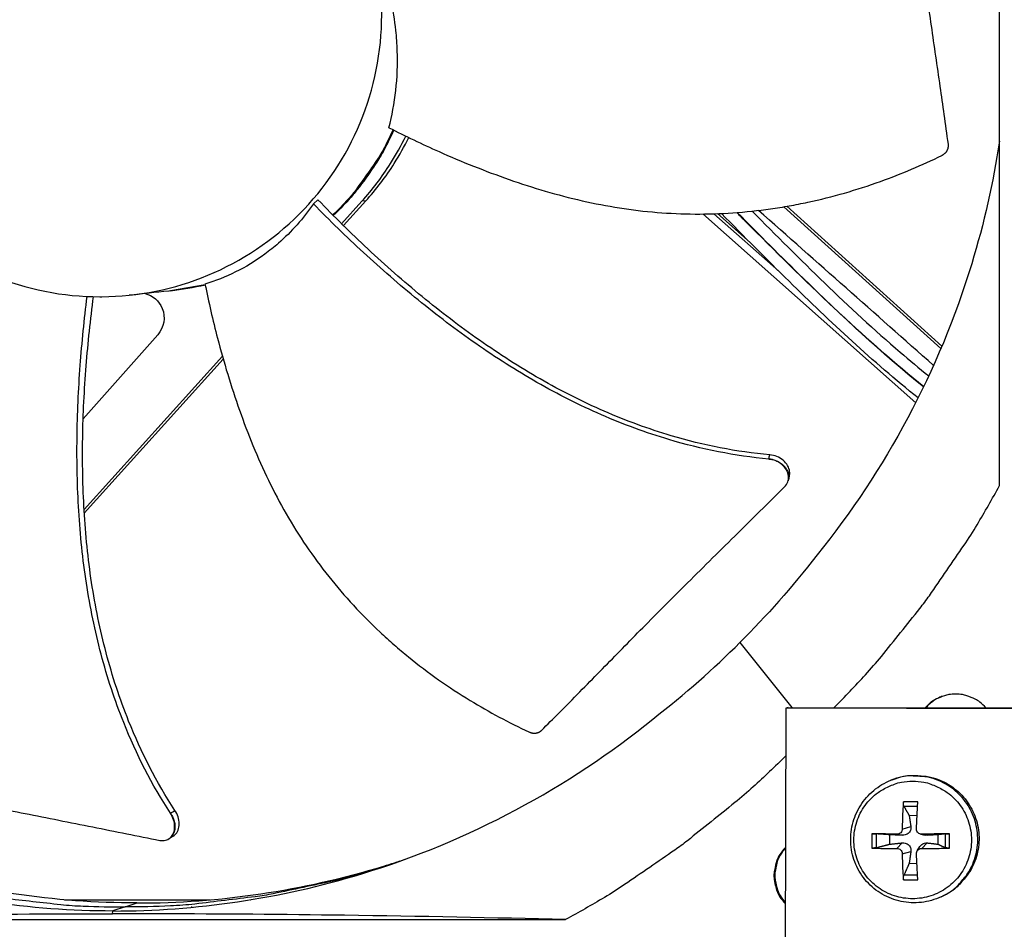
# Model space of a CAD drawing. Units: inches. Extents: x -19 to 86, y 1 to 83.
# Drawn here: x -3 to -1, y 16 to 18 of the extents above; entities that cross this region are included whole.
import ezdxf

# ---------------------------------------------------------------- set-up
doc = ezdxf.new("R2010")
doc.units = ezdxf.units.IN
doc.header["$LTSCALE"] = 4
doc.header["$MEASUREMENT"] = 0
doc.layers.add('Fan', color=84, linetype='Continuous')
doc.layers.add('Visible (ANSI)', color=7, linetype='Continuous')

msp = doc.modelspace()

# ---------------------------------------------------------------- linework, layer by layer
msp.add_circle((4.5878, 18.26256), 12.42785)
at = {"layer": 'Fan'}
for p, q in [((-0.65887, 16.91911), (-0.65887, 19.6059)), ((-2.61694, 17.72327), (-2.60394, 17.73464)), ((-2.53651, 17.66634), (-2.47856, 17.73063)), ((-2.53109, 17.66099), (-2.46755, 17.73147)), ((-2.46755, 17.73147), (-2.47856, 17.73063)), ((-0.82599, 17.31029), (-1.27464, 17.71478)), ((-0.82321, 17.31687), (-1.26616, 17.71622)), ((-2.57399, 17.67999), (-2.574, 17.67999)), ((-2.57271, 17.67871), (-2.57271, 17.67871)), ((-2.5725, 17.67851), (-2.5725, 17.6785)), ((-1.50597, 17.69431), (-0.89788, 17.15578)), ((-1.47366, 17.69499), (-1.28893, 17.5314)), ((-1.46361, 17.69534), (-1.37028, 17.61269)), ((-2.54762, 17.65403), (-2.54761, 17.65403)), ((-2.54215, 17.64872), (-2.54215, 17.64872)), ((-2.92599, 17.49206), (-3.0291, 17.47438)), ((-2.92591, 17.49167), (-3.02511, 17.4748)), ((-3.0291, 17.47438), (-3.02963, 17.47433)), ((-3.06148, 17.34961), (-3.27414, 17.10941)), ((-3.27146, 16.85114), (-2.87684, 17.28885)), ((-3.27082, 16.84048), (-2.8744, 17.28019)), ((-1.26192, 16.93367), (-1.2621, 16.93302)), ((-3.28592, 16.8351), (-3.2859, 16.83513)), ((-3.2852, 16.82453), (-3.28517, 16.82455)), ((-1.39949, 16.47165), (-1.25119, 16.28631)), ((-1.26865, 16.28403), (-1.27008, 15.58132)), ((-1.26188, 16.28633), (-1.26865, 16.28403)), ((-0.00378, 16.28147), (-1.26865, 16.28403)), ((-1.26188, 16.28633), (0.00153, 16.28378)), ((-0.96853, 16.07846), (-0.96478, 16.07994)), ((-0.89198, 16.0166), (-0.93294, 16.0166)), ((-0.93162, 16.00405), (-0.89268, 16.00415)), ((-0.91676, 15.97803), (-0.894, 15.97871)), ((-0.93633, 15.93922), (-0.91172, 15.94596)), ((-3.02913, 15.91141), (-3.02993, 15.91092)), ((-1.0236, 15.92595), (-1.0236, 15.88498)), ((-1.01024, 15.88598), (-1.01024, 15.92543)), ((-0.97194, 15.89596), (-0.97194, 15.92285)), ((-0.95134, 15.92421), (-0.93635, 15.92133)), ((-0.88418, 15.92451), (-0.87056, 15.92173)), ((-0.88074, 15.92421), (-0.86536, 15.92133)), ((-0.83469, 15.92285), (-0.83469, 15.89596)), ((-0.81355, 15.92543), (-0.81355, 15.88598)), ((-0.80132, 15.88498), (-0.80132, 15.92595)), ((-0.95134, 15.88363), (-0.93635, 15.8996)), ((-0.89364, 15.87664), (-0.88604, 15.88893)), ((-0.88074, 15.88363), (-0.86536, 15.8996)), ((-0.93633, 15.86862), (-0.91172, 15.87497)), ((-0.89449, 15.84004), (-0.91676, 15.84078)), ((-0.93294, 15.79432), (-0.89198, 15.79432)), ((-0.89275, 15.80725), (-0.93162, 15.80737)), ((-0.82521, 15.74591), (-0.82156, 15.74762)), ((-3.32702, 15.7373), (-2.9125, 15.7373)), ((-3.15428, 15.71697), (-3.18911, 15.70547)), ((-3.15428, 15.71697), (-3.11976, 15.72837)), ((-2.79704, 15.7373), (-2.79644, 15.7373)), ((-3.1902, 15.69742), (-3.18911, 15.70522)), ((-4.43539, 15.68071), (-1.89728, 15.68071))]:
    msp.add_line(p, q, dxfattribs=at)
at = {"layer": 'Fan', "flags": 128}
for points in [[(-2.38978, 17.93464, -0.0157535), (-2.41804, 17.87732, -0.0280006), (-2.43671, 17.84657, -0.0035111), (-2.46524, 17.80564, -0.0035111), (-2.49434, 17.7651, -0.0280006), (-2.51712, 17.73726, -0.0157535), (-2.56175, 17.69152)], [(-2.3875, 17.9335, -0.0157977), (-2.41593, 17.8761, -0.0280705), (-2.43471, 17.84531, -0.0035297), (-2.4634, 17.80434, -0.0035297), (-2.49267, 17.76378, -0.0280705), (-2.51558, 17.73592, -0.0157977), (-2.56044, 17.6902)], [(-1.13039, 16.28607, 0.0086814), (-1.04118, 16.3796, 0.0162242), (-0.99599, 16.43198, 0.0011257), (-0.88612, 16.56862, 0.0086822), (-0.87222, 16.58661, 0.0087197), (-0.85893, 16.60512, 0.0011352), (-0.75968, 16.74924, 0.0163149), (-0.72264, 16.80725, 0.0087191), (-0.65887, 16.91911)], [(-0.69803, 16.28519, 0.0425127), (-0.71489, 16.30143, 0.0639695), (-0.72815, 16.30964, 0.0210949), (-0.75221, 16.31937, 0.0425127), (-0.76469, 16.32264, 0.0425127), (-0.78408, 16.32433, 0.0425127), (-0.80348, 16.32272, 0.0425127), (-0.81597, 16.31949, 0.0210949), (-0.84008, 16.30986, 0.0639695), (-0.85337, 16.30171, 0.0425127), (-0.87029, 16.28554)], [(-0.82214, 16.31792, 0.031254), (-0.83521, 16.31208, 0.031254), (-0.84745, 16.30465, 0.031254), (-0.85867, 16.29576, 0.031254), (-0.86869, 16.28554)], [(-4.689, 16.26268, 0.0093747), (-4.59384, 16.18861, 0.0174298), (-4.54059, 16.15156, 0.0013057), (-4.40383, 16.06383, 0.0093754), (-4.38453, 16.05202, 0.0094173), (-4.30398, 16.00681, 0.0094042), (-4.22167, 15.96461, 0.0094423), (-4.13806, 15.92564, 0.0094307), (-4.05293, 15.88982, 0.0094639), (-3.96671, 15.85731, 0.009454), (-3.87922, 15.82805, 0.0094816), (-3.79087, 15.80218, 0.0094736), (-3.70152, 15.77966, 0.009495), (-3.61151, 15.76057, 0.0094891), (-3.52079, 15.74489, 0.0095037), (-3.49826, 15.74188, 0.0013401), (-3.33804, 15.72396, 0.0176687), (-3.27387, 15.71925, 0.0095025), (-3.15428, 15.71697)], [(-1.26893, 16.1476, -0.0086099), (-1.36189, 16.05932, -0.0160992), (-1.41389, 16.01461, -0.0011078), (-1.54967, 15.90576, -0.0086107), (-1.56741, 15.8921, -0.0086475), (-1.58565, 15.87903, -0.0011171), (-1.72879, 15.78063, -0.0161884), (-1.78632, 15.74394, -0.0086469), (-1.89728, 15.68071)], [(-0.90661, 16.07568, -0.0392901), (-0.87484, 16.07318, -0.0601953), (-0.85479, 16.06747, -0.0184191), (-0.82235, 16.05242, -0.0392901), (-0.80804, 16.04365, -0.0392901), (-0.78803, 16.02656, -0.0392901), (-0.77094, 16.00655, -0.0392901), (-0.75719, 15.98412, -0.0392901), (-0.74712, 15.9598, -0.0392901), (-0.74098, 15.93422, -0.0392901), (-0.73892, 15.90798, -0.0392901), (-0.74098, 15.88175, -0.0392901), (-0.74712, 15.85616, -0.0392901), (-0.75719, 15.83185, -0.0392901), (-0.77094, 15.80941, -0.0392901), (-0.78803, 15.7894, -0.0392901), (-0.80804, 15.77231, -0.0392901), (-0.83048, 15.75856, -0.0392901), (-0.85479, 15.74849, -0.0392901), (-0.88038, 15.74235, -0.0392901), (-0.90661, 15.74028, -0.0392901), (-0.93285, 15.74235, -0.0392901), (-0.95844, 15.74849, -0.0392901), (-0.98275, 15.75856, -0.0392901), (-1.00519, 15.77231, -0.0392901), (-1.0252, 15.7894, -0.0392901), (-1.04229, 15.80941, -0.0392901), (-1.05604, 15.83185, -0.0392901), (-1.06611, 15.85616, -0.0392901), (-1.07225, 15.88175, -0.0392901), (-1.07431, 15.90798, -0.0392901), (-1.07225, 15.93422, -0.0392901), (-1.06611, 15.9598, -0.0392901), (-1.05604, 15.98412, -0.0392901), (-1.04229, 16.00655, -0.0392901), (-1.0252, 16.02656, -0.0392901), (-1.00519, 16.04365, -0.0392901), (-0.99088, 16.05242, -0.0184191), (-0.95844, 16.06747, -0.0601953), (-0.93839, 16.07318, -0.0392901), (-0.90661, 16.07568)], [(-0.82521, 15.74591, 0.0385278), (-0.79577, 15.76255, 0.059284), (-0.77907, 15.7769, 0.0178046), (-0.75435, 15.80583, 0.0385278), (-0.74449, 15.82042, 0.0385278), (-0.73261, 15.84564, 0.0385278), (-0.72474, 15.87238, 0.0385278), (-0.72107, 15.90001, 0.0385278), (-0.72168, 15.92787, 0.0385278), (-0.72656, 15.95532, 0.0385278), (-0.73559, 15.98169, 0.0385278), (-0.74855, 16.00636, 0.0385278), (-0.76516, 16.02876, 0.0385278), (-0.785, 16.04834, 0.0385278), (-0.8076, 16.06464, 0.0385278), (-0.83245, 16.07728, 0.0385278), (-0.85894, 16.08596, 0.0385278), (-0.87631, 16.08881, 0.0178046), (-0.91432, 16.09072, 0.059284), (-0.93622, 16.08843, 0.0385278), (-0.96853, 16.07846)], [(-0.96478, 16.07994, -0.0385278), (-0.93249, 16.08991, -0.059284), (-0.9106, 16.09219, -0.0178046), (-0.87262, 16.09029, -0.0385278), (-0.85526, 16.08744, -0.0385278), (-0.82879, 16.07877, -0.0385278), (-0.80396, 16.06613, -0.0385278), (-0.78137, 16.04984, -0.0385278), (-0.76154, 16.03027, -0.0385278), (-0.74495, 16.0079, -0.0385278), (-0.73199, 15.98324, -0.0385278), (-0.72297, 15.95689, -0.0385278), (-0.71809, 15.92946, -0.0385278), (-0.71748, 15.90161, -0.0385278), (-0.72116, 15.874, -0.0385278), (-0.72902, 15.84728, -0.0385278), (-0.74089, 15.82208, -0.0385278), (-0.75074, 15.8075, -0.0178046), (-0.77544, 15.77859, -0.059284), (-0.79214, 15.76424, -0.0385278), (-0.82156, 15.74762)], [(-0.93294, 16.0166, 0.0051324), (-0.93437, 15.99772, 0.0051324), (-0.93541, 15.97881, 0.0053658), (-0.93609, 15.95902, 0.0053658), (-0.93633, 15.93922)], [(-0.89575, 15.93922, -0.0011974), (-0.89492, 15.95901, -0.0011974), (-0.894, 15.97881, -0.0011437), (-0.89303, 15.99771, -0.0011437), (-0.89198, 16.0166)], [(-0.95134, 15.92421, 0.000611), (-0.97018, 15.92473, 0.000611), (-0.98902, 15.9252, 0.0005607), (-1.00631, 15.92559, 0.0005607), (-1.0236, 15.92595)], [(-0.80132, 15.92595, 0.0006677), (-0.82086, 15.9256, 0.0006677), (-0.84039, 15.9252, 0.0006895), (-0.86057, 15.92474, 0.0006895), (-0.88074, 15.92421)], [(-1.26946, 15.88669, 0.0485755), (-1.28608, 15.86619, 0.0707537), (-1.29387, 15.84978, 0.0264448), (-1.30095, 15.82196, 0.0485755), (-1.3025, 15.80638, 0.0485755), (-1.30101, 15.7908, 0.0264448), (-1.29405, 15.76295, 0.0707537), (-1.28632, 15.74651, 0.0485755), (-1.26978, 15.72595)], [(-1.26946, 15.88507, 0.0465732), (-1.28491, 15.8649, 0.0685563), (-1.29202, 15.84913, 0.0246349), (-1.29856, 15.82211, 0.0465732), (-1.29995, 15.80745, 0.0465732), (-1.29862, 15.79278, 0.0246349), (-1.29219, 15.76574, 0.0685563), (-1.28514, 15.74994, 0.0465732), (-1.26978, 15.72971)], [(-1.0236, 15.88498, 0.0036081), (-1.00631, 15.88426, 0.0036081), (-0.98902, 15.88379, 0.0039291), (-0.97018, 15.88356, 0.0039291), (-0.95134, 15.88363)], [(-0.88074, 15.88363, 0.0033615), (-0.86057, 15.88357, 0.0033615), (-0.84039, 15.88379, 0.0032568), (-0.82085, 15.88426, 0.0032568), (-0.80132, 15.88498)], [(-0.93633, 15.86862, 0.00579), (-0.9361, 15.8494, 0.00579), (-0.93541, 15.83018, 0.0054127), (-0.93437, 15.81224, 0.0054127), (-0.93294, 15.79432)], [(-0.89198, 15.79432, -0.0013191), (-0.89303, 15.81225, -0.0013191), (-0.894, 15.83018, -0.0014132), (-0.89493, 15.8494, -0.0014132), (-0.89575, 15.86862)], [(-2.37042, 15.84735, -0.0102822), (-2.49391, 15.80796, -0.0189975), (-2.56189, 15.79059, -0.0015594), (-2.73138, 15.75462, -0.0102838), (-2.75721, 15.74978, -0.0103022), (-2.78323, 15.746, -0.0015649), (-2.9551, 15.72519, -0.0190414), (-3.0249, 15.71964, -0.0103008), (-3.15428, 15.71697)]]:
    msp.add_lwpolyline(points, format="xyb", dxfattribs=at)
at = {"layer": 'Fan'}
for points, knots in [([(-3.22637, 19.06683), (-3.27901, 19.06683), (-3.33165, 19.06165), (-3.38328, 19.05138), (-3.43491, 19.04111), (-3.48553, 19.02575), (-3.53418, 19.00562), (-3.63148, 18.96536), (-3.72066, 18.90574), (-3.79512, 18.83129), (-3.86959, 18.75684), (-3.9292, 18.66762), (-3.9695, 18.57033), (-4.0098, 18.47305), (-4.03073, 18.36781), (-4.03073, 18.26251), (-4.03073, 18.26052), (-4.03072, 18.25852), (-4.03071, 18.25653), (-4.02993, 18.15324), (-4.00904, 18.05013), (-3.9695, 17.95469), (-3.9292, 17.8574), (-3.8696, 17.76821), (-3.79514, 17.69375), (-3.72069, 17.61929), (-3.63147, 17.55967), (-3.53419, 17.51938), (-3.43691, 17.47908), (-3.33166, 17.45815), (-3.22637, 17.45815)], [-4.5082984, -4.5082984, -4.5082984, -4.5082984, -4.3674141, -4.3674141, -4.3674141, -4.2265226, -4.2265226, -4.2265226, -3.9447611, -3.9447611, -3.9447611, -3.6629924, -3.6629924, -3.6629924, -3.3812237, -3.3812237, -3.3812237, -3.3758863, -3.3758863, -3.3758863, -3.0994579, -3.0994579, -3.0994579, -2.8176865, -2.8176865, -2.8176865, -2.5359177, -2.5359177, -2.5359177, -2.2541491, -2.2541491, -2.2541491, -2.2541491]), ([(-3.22637, 17.45815), (-3.22438, 17.45815), (-3.22238, 17.45816), (-3.22039, 17.45817), (-3.1171, 17.45895), (-3.01399, 17.47985), (-2.91855, 17.51938), (-2.82126, 17.55968), (-2.73207, 17.61928), (-2.65761, 17.69374), (-2.58315, 17.76819), (-2.52354, 17.85741), (-2.48324, 17.9547), (-2.44294, 18.05198), (-2.42201, 18.15721), (-2.42201, 18.26252), (-2.42201, 18.26451), (-2.42202, 18.2665), (-2.42203, 18.26849), (-2.42281, 18.3718), (-2.44371, 18.47488), (-2.48324, 18.57033), (-2.52354, 18.66761), (-2.58315, 18.75682), (-2.65761, 18.83128), (-2.73207, 18.90574), (-2.82127, 18.96536), (-2.91856, 19.00562), (-2.9672, 19.02575), (-3.01783, 19.04111), (-3.06946, 19.05138), (-3.12109, 19.06165), (-3.17373, 19.06683), (-3.22637, 19.06683)], [-2.2541491, -2.2541491, -2.2541491, -2.2541491, -2.2488118, -2.2488118, -2.2488118, -1.9723835, -1.9723835, -1.9723835, -1.6906122, -1.6906122, -1.6906122, -1.4088432, -1.4088432, -1.4088432, -1.1270746, -1.1270746, -1.1270746, -1.1217433, -1.1217433, -1.1217433, -0.8453158, -0.8453158, -0.8453158, -0.5635492, -0.5635492, -0.5635492, -0.2817758, -0.2817758, -0.2817758, -0.1408879, -0.1408879, -0.1408879, 0, 0, 0, 0]), ([(-0.80473, 17.89352), (-0.8127, 17.95154), (-0.82036, 18.00558), (-0.82788, 18.05793), (-0.8321, 18.08734), (-0.83628, 18.11621), (-0.84046, 18.14495), (-0.84463, 18.17371), (-0.8488, 18.20233), (-0.85299, 18.23123), (-0.85718, 18.26015), (-0.86139, 18.28933), (-0.86566, 18.31922), (-0.86994, 18.34912), (-0.87427, 18.37972), (-0.87869, 18.41137), (-0.88312, 18.44304), (-0.88763, 18.47577), (-0.89228, 18.51019), (-0.89693, 18.54464), (-0.90172, 18.58079), (-0.90651, 18.61685), (-0.9113, 18.65294), (-0.91609, 18.68893), (-0.92088, 18.72498), (-0.92568, 18.76107), (-0.93048, 18.79721), (-0.93529, 18.83338), (-0.93993, 18.86834), (-0.94458, 18.90331), (-0.94923, 18.93832)], [-0.92018523, -0.92018523, -0.92018523, -0.92018523, -0.78104286, -0.78104286, -0.78104286, -0.70293858, -0.70293858, -0.70293858, -0.62483429, -0.62483429, -0.62483429, -0.54673001, -0.54673001, -0.54673001, -0.46862572, -0.46862572, -0.46862572, -0.39052143, -0.39052143, -0.39052143, -0.31241715, -0.31241715, -0.31241715, -0.23431286, -0.23431286, -0.23431286, -0.15620857, -0.15620857, -0.15620857, -0.08078383, -0.08078383, -0.08078383, -0.08078383]), ([(-2.40134, 17.94048), (-2.38371, 18.00903), (-2.37503, 18.08291), (-2.37818, 18.17922), (-2.37951, 18.19864), (-2.38777, 18.27641), (-2.40047, 18.33448), (-2.41931, 18.39131)], [-1.4262644, -1.4262644, -1.4262644, -1.4262644, -0.7128661, -0.7128661, -0.5341927, -0.5341927, -0.0000014, -0.0000014, -0.0000014, -0.0000014]), ([(-2.40134, 17.94048), (-2.35466, 17.91678), (-2.24318, 17.8634), (-2.06007, 17.78981), (-1.85106, 17.7276), (-1.67222, 17.69905), (-1.52781, 17.6929), (-1.41948, 17.69641), (-1.32972, 17.70587), (-1.25857, 17.71723), (-1.15257, 17.7379), (-1.00442, 17.78094), (-0.87987, 17.83383), (-0.82317, 17.86142)], [-1.4640815, -1.4640815, -1.4640815, -1.4640815, -1.3231165, -1.1340998, -0.9450832, -0.7560665, -0.6615582, -0.5670499, -0.4725416, -0.4252874, -0.3780333, -0.1890166, -0.0211877, -0.0211877, -0.0211877, -0.0211877]), ([(-2.47856, 17.73063), (-2.44877, 17.76368), (-2.42133, 17.79972), (-2.3811, 17.86338), (-2.36651, 17.88962), (-2.35344, 17.91665)], [-1.93982502, -1.93982502, -1.93982502, -1.93982502, -1.81148057, -1.81148057, -1.72728215, -1.72728215, -1.72728215, -1.72728215]), ([(-2.46755, 17.73147), (-2.4378, 17.76446), (-2.41041, 17.80045), (-2.37116, 17.86255), (-2.35737, 17.88718), (-2.34491, 17.91251)], [-1.93982502, -1.93982502, -1.93982502, -1.93982502, -1.81148057, -1.81148057, -1.73216249, -1.73216249, -1.73216249, -1.73216249]), ([(-0.65893, 17.90175), (-0.67656, 17.78462), (-0.70288, 17.66766), (-0.73813, 17.55212), (-0.83162, 17.24572), (-0.9841, 16.96309), (-1.1796, 16.72135)], [-2.4235851, -2.4235851, -2.4235851, -2.4235851, -2.0638841, -2.0638841, -2.0638841, -1.1100546, -1.1100546, -1.1100546, -1.1100546]), ([(-2.41806, 17.87346), (-2.42978, 17.85264), (-2.4424, 17.83237), (-2.48616, 17.76863), (-2.52123, 17.72717), (-2.56022, 17.68997)], [0.94573703, 0.94573703, 0.94573703, 0.94573703, 1.10981563, 1.10981563, 1.47928684, 1.47928684, 1.47928684, 1.47928684]), ([(-0.82317, 17.86142), (-0.82248, 17.86176), (-0.8218, 17.86212), (-0.82113, 17.86249), (-0.82046, 17.86288), (-0.81979, 17.86329), (-0.81914, 17.86372), (-0.81848, 17.86415), (-0.81784, 17.86461), (-0.81721, 17.86508), (-0.81657, 17.86557), (-0.81595, 17.86607), (-0.81535, 17.8666), (-0.81475, 17.86713), (-0.81416, 17.86768), (-0.8136, 17.86825), (-0.81303, 17.86882), (-0.81248, 17.86942), (-0.81196, 17.87003), (-0.81143, 17.87064), (-0.81093, 17.87127), (-0.81046, 17.87192), (-0.80998, 17.87257), (-0.80952, 17.87324), (-0.8091, 17.87392), (-0.80867, 17.8746), (-0.80827, 17.87529), (-0.8079, 17.876), (-0.80753, 17.8767), (-0.80719, 17.87742), (-0.80688, 17.87815), (-0.80657, 17.87887), (-0.80629, 17.87961), (-0.80603, 17.88035), (-0.80578, 17.88108), (-0.80556, 17.88183), (-0.80537, 17.88258), (-0.80518, 17.88332), (-0.80502, 17.88406), (-0.80489, 17.88482), (-0.80476, 17.88556), (-0.80466, 17.8863), (-0.80459, 17.88705), (-0.80453, 17.88778), (-0.80449, 17.88852), (-0.80447, 17.88925), (-0.80446, 17.88997), (-0.80448, 17.89069), (-0.80452, 17.89141), (-0.80457, 17.89212), (-0.80464, 17.89282), (-0.80473, 17.89352)], [-0.037237658, -0.037237658, -0.037237658, -0.037237658, -0.035163436, -0.035163436, -0.035163436, -0.033047847, -0.033047847, -0.033047847, -0.030895052, -0.030895052, -0.030895052, -0.028709728, -0.028709728, -0.028709728, -0.026497035, -0.026497035, -0.026497035, -0.024262561, -0.024262561, -0.024262561, -0.022012245, -0.022012245, -0.022012245, -0.019752285, -0.019752285, -0.019752285, -0.017489049, -0.017489049, -0.017489049, -0.015228956, -0.015228956, -0.015228956, -0.012978379, -0.012978379, -0.012978379, -0.01074353, -0.01074353, -0.01074353, -0.008530366, -0.008530366, -0.008530366, -0.006344494, -0.006344494, -0.006344494, -0.004191097, -0.004191097, -0.004191097, -0.002074876, -0.002074876, -0.002074876, 0, 0, 0, 0]), ([(-1.31419, 17.00706), (-1.40916, 17.01548), (-1.57074, 17.04766), (-1.78839, 17.12778), (-1.97133, 17.22045), (-2.14431, 17.3315), (-2.30821, 17.45684), (-2.4616, 17.59165), (-2.5578, 17.68678), (-2.60394, 17.73464)], [0.1119019, 0.1119019, 0.1119019, 0.1119019, 0.3780333, 0.5670499, 0.7560665, 0.9450832, 1.1340998, 1.3231165, 1.506426, 1.506426, 1.506426, 1.506426]), ([(-2.61694, 17.72327), (-2.64579, 17.68118), (-2.67931, 17.64354), (-2.7295, 17.59972), (-2.74252, 17.58929), (-2.80947, 17.54024), (-2.86738, 17.5119), (-2.92644, 17.49427)], [0.0000014, 0.0000014, 0.0000014, 0.0000014, 0.5380206, 0.5380206, 0.7187012, 0.7187012, 1.443053, 1.443053, 1.443053, 1.443053]), ([(-1.3173, 16.99498), (-1.4136, 17.00377), (-1.57687, 17.0366), (-1.7964, 17.11758), (-1.98052, 17.21069), (-2.15463, 17.32196), (-2.3197, 17.44726), (-2.47392, 17.58149), (-2.57067, 17.67596), (-2.61694, 17.72327)], [0.1106744, 0.1106744, 0.1106744, 0.1106744, 0.3780333, 0.5670499, 0.7560665, 0.9450832, 1.1340998, 1.3231165, 1.505062, 1.505062, 1.505062, 1.505062]), ([(-0.89099, 17.16946), (-1.02091, 17.27278), (-1.14154, 17.38658), (-1.32442, 17.5661), (-1.38849, 17.63095), (-1.45252, 17.69582)], [13.0757327, 13.0757327, 13.0757327, 13.0757327, 14.2221581, 14.2221581, 14.856699, 14.856699, 14.856699, 14.856699]), ([(-1.40874, 17.6985), (-1.40026, 17.68992), (-1.39177, 17.68134), (-1.30045, 17.58921), (-1.2164, 17.50592), (-1.12987, 17.42498)], [4.75570167, 4.75570167, 4.75570167, 4.75570167, 4.83971569, 4.83971569, 5.65864607, 5.65864607, 5.65864607, 5.65864607]), ([(-0.8755, 17.20097), (-0.99637, 17.29774), (-1.10915, 17.40358), (-1.28266, 17.57298), (-1.34504, 17.63573), (-1.40723, 17.69862)], [13.1327651, 13.1327651, 13.1327651, 13.1327651, 14.2021615, 14.2021615, 14.8180072, 14.8180072, 14.8180072, 14.8180072]), ([(-1.36476, 17.7025), (-1.22813, 17.5643), (-1.09013, 17.42712), (-0.91551, 17.27667), (-0.88831, 17.25422), (-0.86069, 17.23222)], [4.7918831, 4.7918831, 4.7918831, 4.7918831, 6.1436953, 6.1436953, 6.3872235, 6.3872235, 6.3872235, 6.3872235]), ([(-2.92644, 17.49427), (-2.91591, 17.44289), (-2.88817, 17.32236), (-2.83138, 17.13363), (-2.74934, 16.93219), (-2.65984, 16.77521), (-2.57435, 16.65902), (-2.50386, 16.57694), (-2.44033, 16.51301), (-2.38694, 16.46475), (-2.30449, 16.39521), (-2.17818, 16.3068), (-2.05885, 16.24308), (-2.00174, 16.21634)], [-1.464115, -1.464115, -1.464115, -1.464115, -1.3231165, -1.1340998, -0.9450832, -0.7560665, -0.6615582, -0.5670499, -0.4725416, -0.4252874, -0.3780333, -0.1890166, -0.0211877, -0.0211877, -0.0211877, -0.0211877]), ([(-3.02489, 15.98419), (-3.07788, 16.06534), (-3.15368, 16.21413), (-3.22676, 16.43728), (-3.26832, 16.6402), (-3.28943, 16.84665), (-3.2939, 17.05483), (-3.28467, 17.2593), (-3.27094, 17.39373), (-3.26277, 17.45898)], [0.1106744, 0.1106744, 0.1106744, 0.1106744, 0.3780333, 0.5670499, 0.7560665, 0.9450832, 1.1340998, 1.3231165, 1.5029444, 1.5029444, 1.5029444, 1.5029444]), ([(-3.01205, 15.99233), (-3.06449, 16.07223), (-3.13973, 16.21932), (-3.21231, 16.44047), (-3.25348, 16.64217), (-3.27407, 16.84756), (-3.27782, 17.05476), (-3.2677, 17.25876), (-3.25318, 17.393), (-3.24455, 17.45836)], [0.1119019, 0.1119019, 0.1119019, 0.1119019, 0.3780333, 0.5670499, 0.7560665, 0.9450832, 1.1340998, 1.3231165, 1.5041377, 1.5041377, 1.5041377, 1.5041377]), ([(-3.09738, 17.46727), (-3.07556, 17.46182), (-3.05725, 17.44633), (-3.0379, 17.3995), (-3.04296, 17.37015), (-3.06148, 17.34961)], [-5.29937614, -5.29937614, -5.29937614, -5.29937614, -5.23598033, -5.23598033, -5.15981644, -5.15981644, -5.15981644, -5.15981644]), ([(-1.25883, 16.9451), (-1.25763, 16.94952), (-1.25725, 16.95413), (-1.25829, 16.9648), (-1.26025, 16.97078), (-1.26669, 16.98204), (-1.27111, 16.98723), (-1.28167, 16.996), (-1.28765, 16.99956), (-1.30055, 17.0048), (-1.30735, 17.00646), (-1.31419, 17.00706)], [0.05607105, 0.05607105, 0.05607105, 0.05607105, 0.09411872, 0.09411872, 0.14306792, 0.14306792, 0.19202168, 0.19202168, 0.23922364, 0.23922364, 0.28612437, 0.28612437, 0.28612437, 0.28612437]), ([(-1.27252, 16.9154), (-1.26831, 16.91956), (-1.26514, 16.92442), (-1.26116, 16.93507), (-1.26042, 16.94079), (-1.26152, 16.95258), (-1.26346, 16.95856), (-1.26986, 16.96984), (-1.27427, 16.97504), (-1.2848, 16.98384), (-1.29078, 16.98741), (-1.30366, 16.99269), (-1.31046, 16.99436), (-1.3173, 16.99498)], [-0.28606759, -0.28606759, -0.28606759, -0.28606759, -0.23922671, -0.23922671, -0.19198712, -0.19198712, -0.14303533, -0.14303533, -0.09407908, -0.09407908, -0.04687533, -0.04687533, -0.00001269, -0.00001269, -0.00001269, -0.00001269]), ([(-1.96577, 16.22064), (-1.94888, 16.23753), (-1.93252, 16.25397), (-1.91654, 16.27007), (-1.89609, 16.29068), (-1.87629, 16.31073), (-1.85685, 16.33047), (-1.8374, 16.35022), (-1.81832, 16.36965), (-1.79933, 16.389), (-1.78033, 16.40836), (-1.76142, 16.42765), (-1.74233, 16.4471), (-1.72322, 16.46656), (-1.70393, 16.48619), (-1.68416, 16.50623), (-1.66437, 16.52629), (-1.64411, 16.54676), (-1.62312, 16.56786), (-1.60213, 16.58897), (-1.58041, 16.61071), (-1.55752, 16.63347), (-1.53462, 16.65624), (-1.51055, 16.68003), (-1.48654, 16.70376), (-1.46251, 16.72752), (-1.43855, 16.75121), (-1.41455, 16.77495), (-1.39053, 16.79871), (-1.36646, 16.8225), (-1.34238, 16.84632), (-1.31911, 16.86933), (-1.29583, 16.89235), (-1.27252, 16.9154)], [-0.92018523, -0.92018523, -0.92018523, -0.92018523, -0.8591471, -0.8591471, -0.8591471, -0.78104286, -0.78104286, -0.78104286, -0.70293858, -0.70293858, -0.70293858, -0.62483429, -0.62483429, -0.62483429, -0.54673001, -0.54673001, -0.54673001, -0.46862572, -0.46862572, -0.46862572, -0.39052143, -0.39052143, -0.39052143, -0.31241715, -0.31241715, -0.31241715, -0.23431286, -0.23431286, -0.23431286, -0.15620857, -0.15620857, -0.15620857, -0.08078383, -0.08078383, -0.08078383, -0.08078383]), ([(-3.18911, 15.70522), (-3.42485, 15.70528), (-3.66508, 15.74001), (-3.89951, 15.81154), (-4.20591, 15.90503), (-4.48855, 16.05752), (-4.73028, 16.25301)], [-2.7936965, -2.7936965, -2.7936965, -2.7936965, -2.0638841, -2.0638841, -2.0638841, -1.1100546, -1.1100546, -1.1100546, -1.1100546]), ([(-3.12052, 15.72812), (-3.35391, 15.72825), (-3.59172, 15.76268), (-3.82381, 15.83349), (-4.12746, 15.92615), (-4.40757, 16.07726), (-4.64714, 16.27101)], [-2.7929041, -2.7929041, -2.7929041, -2.7929041, -2.0638841, -2.0638841, -2.0638841, -1.1100546, -1.1100546, -1.1100546, -1.1100546]), ([(-3.18911, 15.70522), (-2.95337, 15.70528), (-2.71314, 15.74001), (-2.47871, 15.81154), (-2.17231, 15.90503), (-1.88967, 16.05752), (-1.64794, 16.25301)], [-2.7936965, -2.7936965, -2.7936965, -2.7936965, -2.0638841, -2.0638841, -2.0638841, -1.1100546, -1.1100546, -1.1100546, -1.1100546]), ([(-2.00174, 16.21634), (-2.00104, 16.21602), (-2.00034, 16.21571), (-1.99963, 16.21543), (-1.9989, 16.21514), (-1.99817, 16.21487), (-1.99743, 16.21463), (-1.99668, 16.21438), (-1.99592, 16.21416), (-1.99516, 16.21396), (-1.99439, 16.21376), (-1.99361, 16.21358), (-1.99283, 16.21343), (-1.99205, 16.21328), (-1.99126, 16.21315), (-1.99047, 16.21305), (-1.98967, 16.21295), (-1.98887, 16.21287), (-1.98808, 16.21283), (-1.98728, 16.21278), (-1.98648, 16.21276), (-1.98569, 16.21277), (-1.98489, 16.21278), (-1.9841, 16.21282), (-1.98332, 16.21288), (-1.98253, 16.21295), (-1.98175, 16.21304), (-1.98098, 16.21316), (-1.98022, 16.21328), (-1.97946, 16.21343), (-1.97871, 16.21361), (-1.97797, 16.21378), (-1.97723, 16.21398), (-1.97651, 16.21421), (-1.9758, 16.21444), (-1.9751, 16.21469), (-1.97441, 16.21497), (-1.97373, 16.21525), (-1.97307, 16.21555), (-1.97242, 16.21587), (-1.97178, 16.21619), (-1.97116, 16.21654), (-1.97055, 16.2169), (-1.96996, 16.21727), (-1.96938, 16.21765), (-1.96882, 16.21805), (-1.96827, 16.21845), (-1.96773, 16.21887), (-1.96722, 16.2193), (-1.96672, 16.21973), (-1.96624, 16.22018), (-1.96577, 16.22064)], [-0.037237658, -0.037237658, -0.037237658, -0.037237658, -0.035163436, -0.035163436, -0.035163436, -0.033047847, -0.033047847, -0.033047847, -0.030895052, -0.030895052, -0.030895052, -0.028709728, -0.028709728, -0.028709728, -0.026497035, -0.026497035, -0.026497035, -0.024262561, -0.024262561, -0.024262561, -0.022012245, -0.022012245, -0.022012245, -0.019752285, -0.019752285, -0.019752285, -0.017489049, -0.017489049, -0.017489049, -0.015228956, -0.015228956, -0.015228956, -0.012978379, -0.012978379, -0.012978379, -0.01074353, -0.01074353, -0.01074353, -0.008530366, -0.008530366, -0.008530366, -0.006344494, -0.006344494, -0.006344494, -0.004191097, -0.004191097, -0.004191097, -0.002074876, -0.002074876, -0.002074876, 0, 0, 0, 0]), ([(-3.99758, 16.08536), (-3.94532, 16.07537), (-3.89643, 16.06641), (-3.84899, 16.05789), (-3.82233, 16.05311), (-3.79613, 16.04847), (-3.77004, 16.04386), (-3.74393, 16.03925), (-3.71794, 16.03467), (-3.69171, 16.03003), (-3.66547, 16.02538), (-3.63899, 16.02067), (-3.61193, 16.01578), (-3.58484, 16.01088), (-3.55716, 16.00581), (-3.52859, 16.00047), (-3.5, 15.99512), (-3.47051, 15.98951), (-3.43958, 15.98346), (-3.40862, 15.9774), (-3.37622, 15.97092), (-3.34389, 15.96445), (-3.31154, 15.95798), (-3.27927, 15.95154), (-3.24694, 15.94509), (-3.21459, 15.93863), (-3.18218, 15.93215), (-3.14975, 15.92568), (-3.11841, 15.91942), (-3.08705, 15.91316), (-3.05567, 15.90689)], [-0.92018523, -0.92018523, -0.92018523, -0.92018523, -0.78104286, -0.78104286, -0.78104286, -0.70293858, -0.70293858, -0.70293858, -0.62483429, -0.62483429, -0.62483429, -0.54673001, -0.54673001, -0.54673001, -0.46862572, -0.46862572, -0.46862572, -0.39052143, -0.39052143, -0.39052143, -0.31241715, -0.31241715, -0.31241715, -0.23431286, -0.23431286, -0.23431286, -0.15620857, -0.15620857, -0.15620857, -0.08078383, -0.08078383, -0.08078383, -0.08078383]), ([(-0.82521, 15.74591), (-0.84297, 15.73761), (-0.86232, 15.73214), (-0.9009, 15.72775), (-0.92059, 15.72865), (-0.95825, 15.73649), (-0.97668, 15.74352), (-1.00998, 15.76279), (-1.02526, 15.77527), (-1.05082, 15.80406), (-1.0614, 15.82074), (-1.07658, 15.85617), (-1.08135, 15.87536), (-1.08455, 15.91381), (-1.08302, 15.93355), (-1.0739, 15.97107), (-1.06622, 15.98932), (-1.04574, 16.02206), (-1.0327, 16.03695), (-1.00314, 16.06146), (-0.98629, 16.07143), (-0.96853, 16.07846)], [0, 0, 0, 0, 0.1320158, 0.1320158, 0.2616677, 0.2616677, 0.3915642, 0.3915642, 0.5217192, 0.5217192, 0.6521305, 0.6521305, 0.7826956, 0.7826956, 0.9132584, 0.9132584, 1.0436626, 1.0436626, 1.1738079, 1.1738079, 1.3024658, 1.3024658, 1.3024658, 1.3024658]), ([(-3.01699, 15.91892), (-3.01543, 15.91988), (-3.01395, 15.92098), (-3.00853, 15.92583), (-3.00535, 15.9305), (-3.00107, 15.9415), (-3, 15.94772), (-3.00009, 15.96069), (-3.00117, 15.96731), (-3.00529, 15.9803), (-3.00827, 15.98657), (-3.01205, 15.99233)], [0.07738174, 0.07738174, 0.07738174, 0.07738174, 0.09411872, 0.09411872, 0.14306792, 0.14306792, 0.19202168, 0.19202168, 0.23922364, 0.23922364, 0.28612437, 0.28612437, 0.28612437, 0.28612437]), ([(-0.93162, 16.00405), (-0.93183, 16.00444), (-0.93205, 16.005), (-0.93244, 16.00637), (-0.93265, 16.00746), (-0.93292, 16.00954), (-0.93302, 16.01088), (-0.93309, 16.0132), (-0.93308, 16.01458), (-0.93299, 16.01598), (-0.93297, 16.01629), (-0.93294, 16.0166)], [0.071286723, 0.071286723, 0.071286723, 0.071286723, 0.077552899, 0.077552899, 0.085291702, 0.085291702, 0.093119315, 0.093119315, 0.100952605, 0.100952605, 0.10310944, 0.10310944, 0.10310944, 0.10310944]), ([(-3.05567, 15.90689), (-3.05, 15.90575), (-3.04446, 15.9058), (-3.03418, 15.90826), (-3.02952, 15.91066), (-3.02155, 15.91772), (-3.01836, 15.92239), (-3.01404, 15.93336), (-3.01295, 15.93958), (-3.013, 15.95254), (-3.01407, 15.95915), (-3.01816, 15.97215), (-3.02113, 15.97843), (-3.02489, 15.98419)], [-0.28606759, -0.28606759, -0.28606759, -0.28606759, -0.23922671, -0.23922671, -0.19198712, -0.19198712, -0.14303533, -0.14303533, -0.09407908, -0.09407908, -0.04687533, -0.04687533, -0.00001269, -0.00001269, -0.00001269, -0.00001269]), ([(-0.93633, 15.93922), (-0.93634, 15.93739), (-0.93669, 15.93543), (-0.93813, 15.9318), (-0.93921, 15.93013), (-0.94172, 15.92747), (-0.9433, 15.9263), (-0.94678, 15.92471), (-0.94866, 15.92428), (-0.95073, 15.92421), (-0.95103, 15.92421), (-0.95134, 15.92421)], [0, 0, 0, 0, 0.012351042, 0.012351042, 0.024702084, 0.024702084, 0.037028418, 0.037028418, 0.049354751, 0.049354751, 0.05144155, 0.05144155, 0.05144155, 0.05144155]), ([(-0.91172, 15.94596), (-0.91131, 15.94334), (-0.9114, 15.9406), (-0.9123, 15.93649), (-0.91293, 15.93469), (-0.91477, 15.93128), (-0.91599, 15.92966), (-0.91871, 15.92694), (-0.92038, 15.92567), (-0.924, 15.92362), (-0.92594, 15.92285), (-0.93043, 15.92157), (-0.93345, 15.9212), (-0.93635, 15.92133)], [0.234363821, 0.234363821, 0.234363821, 0.234363821, 0.253530826, 0.253530826, 0.266545561, 0.266545561, 0.279560296, 0.279560296, 0.29257503, 0.29257503, 0.305589765, 0.305589765, 0.32475677, 0.32475677, 0.32475677, 0.32475677]), ([(-0.88074, 15.92421), (-0.88259, 15.92416), (-0.88457, 15.92447), (-0.88823, 15.92583), (-0.88991, 15.9269), (-0.89257, 15.9294), (-0.89374, 15.931), (-0.8953, 15.93453), (-0.89571, 15.93646), (-0.89576, 15.93859), (-0.89576, 15.9389), (-0.89575, 15.93922)], [0, 0, 0, 0, 0.012351042, 0.012351042, 0.024702084, 0.024702084, 0.037028418, 0.037028418, 0.049354751, 0.049354751, 0.05144155, 0.05144155, 0.05144155, 0.05144155]), ([(-1.0236, 15.92595), (-1.02332, 15.92594), (-1.02304, 15.92594), (-1.02175, 15.92591), (-1.02042, 15.92587), (-1.01811, 15.9258), (-1.01671, 15.92575), (-1.01446, 15.92566), (-1.01321, 15.9256), (-1.01154, 15.92551), (-1.0108, 15.92547), (-1.01024, 15.92543)], [0.021217555, 0.021217555, 0.021217555, 0.021217555, 0.02337439, 0.02337439, 0.03120768, 0.03120768, 0.039035293, 0.039035293, 0.046774096, 0.046774096, 0.053040273, 0.053040273, 0.053040273, 0.053040273]), ([(-0.81355, 15.92543), (-0.81323, 15.92547), (-0.81274, 15.92551), (-0.81149, 15.9256), (-0.81046, 15.92566), (-0.80846, 15.92575), (-0.80713, 15.9258), (-0.80481, 15.92587), (-0.80341, 15.92591), (-0.80197, 15.92594), (-0.80165, 15.92594), (-0.80132, 15.92595)], [0.071286723, 0.071286723, 0.071286723, 0.071286723, 0.077552899, 0.077552899, 0.085291702, 0.085291702, 0.093119315, 0.093119315, 0.100952605, 0.100952605, 0.10310944, 0.10310944, 0.10310944, 0.10310944]), ([(-1.01024, 15.88598), (-1.0108, 15.88584), (-1.01154, 15.88569), (-1.01321, 15.88542), (-1.01446, 15.88527), (-1.01671, 15.88508), (-1.01811, 15.88499), (-1.02042, 15.88492), (-1.02175, 15.88492), (-1.02304, 15.88495), (-1.02332, 15.88497), (-1.0236, 15.88498)], [0.071286723, 0.071286723, 0.071286723, 0.071286723, 0.077552899, 0.077552899, 0.085291702, 0.085291702, 0.093119315, 0.093119315, 0.100952605, 0.100952605, 0.10310944, 0.10310944, 0.10310944, 0.10310944]), ([(-0.95134, 15.88363), (-0.94957, 15.88364), (-0.94766, 15.88331), (-0.9441, 15.8819), (-0.94244, 15.88083), (-0.93978, 15.87832), (-0.9386, 15.87673), (-0.93695, 15.87323), (-0.93648, 15.87133), (-0.93635, 15.86924), (-0.93634, 15.86893), (-0.93633, 15.86862)], [0, 0, 0, 0, 0.012351042, 0.012351042, 0.024702084, 0.024702084, 0.037028418, 0.037028418, 0.049354751, 0.049354751, 0.05144155, 0.05144155, 0.05144155, 0.05144155]), ([(-0.93635, 15.8996), (-0.93345, 15.8999), (-0.93043, 15.8997), (-0.92594, 15.89865), (-0.924, 15.89796), (-0.92038, 15.89604), (-0.91871, 15.89479), (-0.91599, 15.89208), (-0.91477, 15.89042), (-0.91293, 15.88689), (-0.9123, 15.88501), (-0.9114, 15.88067), (-0.91131, 15.87776), (-0.91172, 15.87497)], [0.234363821, 0.234363821, 0.234363821, 0.234363821, 0.253530826, 0.253530826, 0.266545561, 0.266545561, 0.279560296, 0.279560296, 0.29257503, 0.29257503, 0.305589765, 0.305589765, 0.32475677, 0.32475677, 0.32475677, 0.32475677]), ([(-0.89575, 15.86862), (-0.89582, 15.87041), (-0.89554, 15.87234), (-0.8942, 15.87593), (-0.89314, 15.87759), (-0.89064, 15.88026), (-0.88904, 15.88143), (-0.88548, 15.88306), (-0.88353, 15.88351), (-0.88138, 15.88362), (-0.88106, 15.88363), (-0.88074, 15.88363)], [0, 0, 0, 0, 0.012351042, 0.012351042, 0.024702084, 0.024702084, 0.037028418, 0.037028418, 0.049354751, 0.049354751, 0.05144155, 0.05144155, 0.05144155, 0.05144155]), ([(-0.88604, 15.88893), (-0.88501, 15.89059), (-0.88377, 15.89215), (-0.88113, 15.89479), (-0.87953, 15.89604), (-0.8762, 15.89796), (-0.87446, 15.89865), (-0.87049, 15.8997), (-0.86786, 15.8999), (-0.86536, 15.8996)], [0.267216685, 0.267216685, 0.267216685, 0.267216685, 0.279560296, 0.279560296, 0.29257503, 0.29257503, 0.305589765, 0.305589765, 0.32475677, 0.32475677, 0.32475677, 0.32475677]), ([(-0.80132, 15.88498), (-0.80165, 15.88497), (-0.80197, 15.88495), (-0.80341, 15.88492), (-0.80481, 15.88492), (-0.80713, 15.88499), (-0.80846, 15.88508), (-0.81046, 15.88527), (-0.81149, 15.88542), (-0.81274, 15.88569), (-0.81323, 15.88584), (-0.81355, 15.88598)], [0.021217555, 0.021217555, 0.021217555, 0.021217555, 0.02337439, 0.02337439, 0.03120768, 0.03120768, 0.039035293, 0.039035293, 0.046774096, 0.046774096, 0.053040273, 0.053040273, 0.053040273, 0.053040273]), ([(-3.11976, 15.72812), (-2.88613, 15.72818), (-2.64805, 15.7626), (-2.41571, 15.83349), (-2.39555, 15.83964), (-2.37549, 15.84605), (-2.35555, 15.85272)], [-2.7936965, -2.7936965, -2.7936965, -2.7936965, -2.06388411, -2.06388411, -2.06388411, -2.00055357, -2.00055357, -2.00055357, -2.00055357]), ([(-0.93294, 15.79432), (-0.93297, 15.79462), (-0.93299, 15.79491), (-0.93308, 15.79624), (-0.93309, 15.79759), (-0.93302, 15.79991), (-0.93292, 15.80129), (-0.93265, 15.80347), (-0.93244, 15.80465), (-0.93205, 15.8062), (-0.93183, 15.80687), (-0.93162, 15.80737)], [0.021217555, 0.021217555, 0.021217555, 0.021217555, 0.02337439, 0.02337439, 0.03120768, 0.03120768, 0.039035293, 0.039035293, 0.046774096, 0.046774096, 0.053040273, 0.053040273, 0.053040273, 0.053040273]), ([(-4.44261, 15.68367), (-4.25464, 15.68746), (-4.06628, 15.69063), (-3.69173, 15.69529), (-3.5076, 15.69676), (-3.2977, 15.69732), (-3.27166, 15.69736), (-3.23508, 15.69741), (-3.22451, 15.69741), (-3.20983, 15.69742), (-3.20572, 15.69742), (-3.19781, 15.69742), (-3.194, 15.69742), (-3.1902, 15.69742)], [-2.7999557, -2.7999557, -2.7999557, -2.7999557, -1.5487415, -1.5487415, -0.3030108, -0.3030108, -0.1260617, -0.1260617, -0.0540165, -0.0540165, -0.0259844, -0.0259844, -0.000001, -0.000001, -0.000001, -0.000001]), ([(-1.89728, 15.68071), (-2.10133, 15.68581), (-2.31154, 15.69005), (-2.70154, 15.69529), (-2.8768, 15.69676), (-3.08335, 15.69732), (-3.1091, 15.69736), (-3.14543, 15.69741), (-3.15595, 15.69741), (-3.17059, 15.69742), (-3.17469, 15.69742), (-3.18259, 15.69742), (-3.18639, 15.69742), (-3.1902, 15.69742)], [0, 0, 0, 0, 1.5628305, 1.5628305, 2.8071155, 2.8071155, 2.9838592, 2.9838592, 3.0558208, 3.0558208, 3.0838204, 3.0838204, 3.1097736, 3.1097736, 3.1097736, 3.1097736])]:
    msp.add_open_spline(points, degree=3, knots=knots, dxfattribs=at)
for points in [[(-0.84702, 17.2621), (-1.01355, 17.40957), (-1.18007, 17.55705), (-1.34658, 17.70454)], [(-2.92588, 17.49154), (-2.95865, 17.48372), (-2.99194, 17.47798), (-3.02534, 17.4745)], [(-3.02963, 17.47432), (-3.06714, 17.47042), (-3.10503, 17.46647), (-3.14329, 17.46248)], [(-1.1119, 17.40823), (-1.03518, 17.33706), (-0.95648, 17.26785), (-0.87496, 17.20208)], [(-1.3173, 16.99498), (-1.31626, 16.99901), (-1.31523, 17.00304), (-1.31419, 17.00706)], [(-1.25883, 16.9451), (-1.25986, 16.94129), (-1.26089, 16.93748), (-1.26192, 16.93367)], [(-1.1796, 16.72135), (-1.25237, 16.62791), (-1.32348, 16.54742), (-1.39949, 16.47165)], [(-1.64794, 16.25301), (-1.5549, 16.32537), (-1.47484, 16.39607), (-1.39949, 16.47165)], [(-3.02489, 15.98419), (-3.02061, 15.9869), (-3.01633, 15.98962), (-3.01205, 15.99233)], [(-3.01699, 15.91892), (-3.02103, 15.91641), (-3.02508, 15.91391), (-3.02913, 15.91141)], [(-0.86536, 15.92133), (-0.86707, 15.92124), (-0.86885, 15.92139), (-0.87056, 15.92173)], [(-3.39468, 15.71418), (-3.39467, 15.71412), (-3.39466, 15.71406), (-3.39465, 15.71399)], [(-2.96302, 15.71584), (-2.96385, 15.71582), (-2.96468, 15.7158), (-2.96552, 15.71578)]]:
    msp.add_open_spline(points, degree=3, dxfattribs=at)
for points, weights in [([(-1.3173, 16.99498), (-1.24653, 16.99048), (-1.26192, 16.93367)], [0.999996391278, 0.557400177166, 0.806253240633]), ([(-0.93162, 16.00405), (-0.92287, 15.98872), (-0.91676, 15.97803)], [1.00365917108, 1.01795395321, 1]), ([(-3.02489, 15.98419), (-2.99052, 15.93527), (-3.02913, 15.91141)], [0.999996391279, 0.598626824632, 0.765892558431]), ([(-0.91676, 15.97803), (-0.91345, 15.95705), (-0.91172, 15.94596)], [1, 1.38541457538, 1.73210935313]), ([(-0.97194, 15.92285), (-0.98768, 15.92391), (-1.01024, 15.92543)], [1, 1.01795398464, 1.00365917716]), ([(-0.93635, 15.92133), (-0.94865, 15.92185), (-0.97194, 15.92285)], [1.73210935317, 1.3854145754, 1]), ([(-0.83469, 15.92285), (-0.85475, 15.92185), (-0.86536, 15.92133)], [1, 1.38541457538, 1.73210935313]), ([(-0.81355, 15.92543), (-0.826, 15.92391), (-0.83469, 15.92285)], [1.00365915768, 1.0179538839, 1]), ([(-1.01024, 15.88598), (-0.98768, 15.89186), (-0.97194, 15.89596)], [1.00365915768, 1.0179538839, 1]), ([(-0.97194, 15.89596), (-0.94865, 15.89835), (-0.93635, 15.8996)], [1, 1.38541457538, 1.73210935313]), ([(-0.86536, 15.8996), (-0.85475, 15.89835), (-0.83469, 15.89596)], [1.73210935317, 1.3854145754, 1]), ([(-0.83469, 15.89596), (-0.826, 15.89186), (-0.81355, 15.88598)], [1, 1.01795398464, 1.00365917716]), ([(-0.91172, 15.87497), (-0.91345, 15.86315), (-0.91676, 15.84078)], [1.73210935317, 1.3854145754, 1]), ([(-0.91676, 15.84078), (-0.92287, 15.82705), (-0.93162, 15.80737)], [1, 1.0179539845, 1.00365917713])]:
    msp.add_rational_spline(points, weights, degree=2, dxfattribs=at)
at = {"layer": 'Visible (ANSI)'}
for radius in [12.46875, 12.44375, 12.375, 12.35]:
    msp.add_arc((4.58774, 18.33772), radius, 183.009174, 182.909174, dxfattribs=at)

doc.saveas('drawing.dxf')
